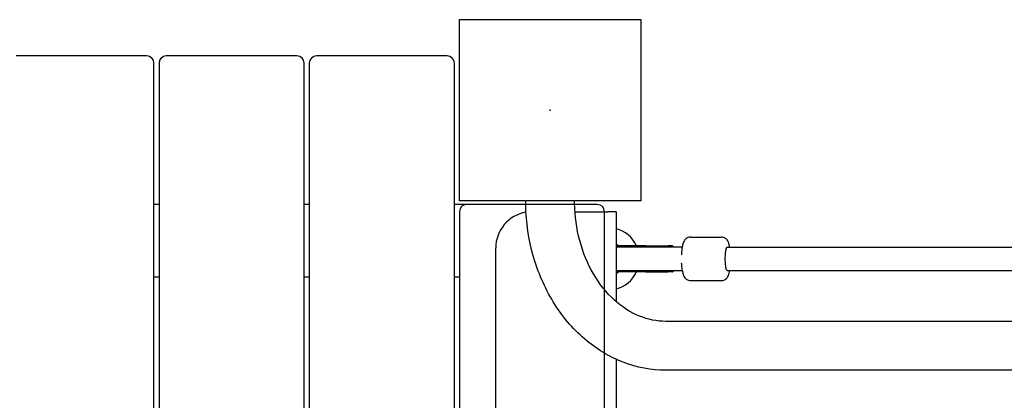
# Model space of a CAD drawing. Units: millimetres. Extents: x -3580 to 40944, y -6171 to 19939.
# Drawn here: x 10186 to 10864, y 11254 to 11517 of the extents above; entities that cross this region are included whole.
import ezdxf
from ezdxf.enums import TextEntityAlignment as Align

# ---------------------------------------------------------------- set-up
doc = ezdxf.new("R2010")
doc.units = ezdxf.units.MM
doc.header["$LTSCALE"] = 500
for name, color, linetype in [('DIM', 4, 'Continuous'), ('EQUIPMENT', 7, 'Continuous'), ('LD_B2', 1, 'Continuous')]:
    doc.layers.add(name, color=color, linetype=linetype)

# ---------------------------------------------------------------- blocks, each defined once
blk = doc.blocks.new('DCKP6000 (2D) - Deck Timber 400 1 by 1')
at = {"layer": 'EQUIPMENT'}
for p, q in [((782, 1097.5), (692, 1097.5)), ((787, -32.5), (787, 1092.5)), ((790.5, 1092.5), (790.5, -32.5)), ((885.5, 1097.5), (795.5, 1097.5)), ((890.5, -32.5), (890.5, 1092.5)), ((894, 1092.5), (894, -32.5)), ((989, 1097.5), (899, 1097.5)), ((994, -32.5), (994, 1092.5)), ((790.5, 995), (787, 995)), ((894, 995), (890.5, 995)), ((1002.5, 995), (994, 995)), ((1002.5, 995), (994, 995)), ((1092.5, 995), (1002.5, 995)), ((997.5, 990), (997.5, 70)), ((1097.5, 70), (1097.5, 990)), ((787, 945), (790.5, 945)), ((890.5, 945), (894, 945)), ((994, 945), (997.5, 945))]:
    blk.add_line(p, q, dxfattribs=at)
blk.add_lwpolyline([(997.5, 1122.5), (1122.5, 1122.5), (1122.5, 997.5), (997.5, 997.5)], close=True, dxfattribs=at)
for centre, start, end in [((782, 1092.5), 0, 90), ((795.5, 1092.5), 90, 180), ((885.5, 1092.5), 0, 90), ((899, 1092.5), 90, 180), ((989, 1092.5), 0, 90), ((1002.5, 990), 90, 180), ((1092.5, 990), 0, 90)]:
    blk.add_arc(centre, 5, start, end, dxfattribs=at)
blk.add_point((1060, 1060), dxfattribs=at)
at = {"layer": 'LD_B2', "flags": 8}
blk.add_attdef('4', text='', height=189.75, dxfattribs=at).set_placement((543.37, 534.58), align=Align.MIDDLE_CENTER)
blk = doc.blocks.new('CLMP6030 - ROPE CLIMBER DK-DK 800 - TIMBER')
at = {"layer": 'EQUIPMENT'}
for p, q in [((1097.5, 965), (1097.5, 95)), ((1014.5, 171.79), (1014.5, 888.21)), ((79.82, 179.35), (980.18, 179.35)), ((79.82, 145.65), (980.18, 145.65)), ((1014.5, 70), (1014.5, 132.05)), ((963.39, 117.5), (941.87, 117.5)), ((937.95, 110.5), (689.89, 110.5)), ((993, 110.51), (969.03, 110.51)), ((975.37, 111.5), (975.44, 111.5)), ((975.37, 110.51), (975.37, 111.5)), ((975.78, 111.5), (975.44, 111.5)), ((975.78, 111.5), (978.57, 111.5)), ((994.05, 111.5), (978.57, 111.5)), ((1014.5, 110.51), (993, 110.51)), ((994.05, 111.5), (1014.5, 111.5)), ((937.95, 94.5), (681.89, 94.5)), ((969.03, 94.49), (993, 94.49)), ((975.37, 93.5), (975.37, 94.49)), ((975.37, 93.5), (975.44, 93.5)), ((975.78, 93.5), (975.44, 93.5)), ((975.78, 93.5), (978.57, 93.5)), ((994.05, 93.5), (978.57, 93.5)), ((993, 94.49), (1014.5, 94.49)), ((994.05, 93.5), (1014.5, 93.5)), ((963.39, 87.5), (941.87, 87.5)), ((1014.5, 70), (1020.5, 70)), ((1042.89, 70), (1020.5, 70)), ((1043.15, 62.5), (1076.85, 62.5))]:
    blk.add_line(p, q, dxfattribs=at)
for centre, radius, start, end in [((1020, 102.5), 21.5, 104.82249, 155.25348), ((1020, 102.5), 11.5, 118.57326, 128.49995), ((1072.5, 95), 25, 279.51653, 0), ((1020, 102.5), 21.5, 204.74652, 255.17751), ((1020, 102.5), 11.5, 231.50005, 241.42674)]:
    blk.add_arc(centre, radius, start, end, dxfattribs=at)
blk.add_ellipse((937.95, 102.5), major_axis=(0, 8), ratio=0.207912, start_param=3.141593, end_param=6.283185, dxfattribs=at)
for points, knots in [([(980.18, 179.35), (990.19, 179.35), (1000.19, 177.46), (1019.26, 170.13), (1028.31, 164.63), (1044.66, 150.56), (1051.91, 141.91), (1063.79, 122.52), (1068.43, 111.79), (1074.82, 89.22), (1076.57, 77.39), (1076.84, 64.51), (1076.85, 63.51), (1076.85, 62.5)], [4.712389, 4.712389, 4.712389, 4.712389, 5.009846, 5.009846, 5.314129, 5.314129, 5.628288, 5.628288, 5.942448, 5.942448, 6.256607, 6.256607, 6.283185, 6.283185, 6.283185, 6.283185]), ([(980.18, 145.65), (986.33, 145.65), (992.49, 144.44), (1004.5, 139.55), (1010.36, 135.85), (1021.15, 126.03), (1026.07, 119.9), (1034.18, 105.93), (1037.39, 98.14), (1041.79, 81.64), (1043, 72.94), (1043.15, 63.64), (1043.15, 63.07), (1043.15, 62.5)], [4.712389, 4.712389, 4.712389, 4.712389, 5.026548, 5.026548, 5.340708, 5.340708, 5.654867, 5.654867, 5.960712, 5.960712, 6.263396, 6.263396, 6.283185, 6.283185, 6.283185, 6.283185]), ([(941.87, 117.5), (941.33, 117.5), (940.8, 117.4), (939.84, 117.05), (939.42, 116.8), (938.64, 116.21), (938.33, 115.87), (937.66, 114.99), (937.41, 114.48), (936.73, 112.89), (936.45, 111.77), (936.22, 110.5)], [0, 0, 0, 0, 0.0743801, 0.0743801, 0.15682, 0.15682, 0.2657963, 0.2657963, 0.4516546, 0.4516546, 0.8477755, 0.8477755, 0.8477755, 0.8477755]), ([(969.61, 105.25), (969.56, 106.1), (969.5, 106.94), (969.29, 109.04), (969.11, 110.25), (968.58, 112.64), (968.29, 113.73), (967.34, 115.33), (967.05, 115.75), (966.15, 116.6), (965.56, 117.03), (964.33, 117.42), (963.86, 117.5), (963.39, 117.5)], [4.946178, 4.946178, 4.946178, 4.946178, 5.167562, 5.167562, 5.524545, 5.524545, 5.946488, 5.946488, 6.089024, 6.089024, 6.217194, 6.217194, 6.283185, 6.283185, 6.283185, 6.283185]), ([(963.39, 87.5), (963.92, 87.5), (964.45, 87.6), (965.41, 87.95), (965.83, 88.2), (966.61, 88.79), (966.92, 89.13), (967.59, 90.01), (967.84, 90.52), (968.66, 92.42), (968.97, 93.9), (969.41, 96.92), (969.53, 98.3), (969.6, 99.75), (969.61, 99.75), (969.61, 99.75)], [3.141593, 3.141593, 3.141593, 3.141593, 3.215973, 3.215973, 3.298413, 3.298413, 3.407389, 3.407389, 3.593247, 3.593247, 4.104557, 4.104557, 4.477664, 4.477664, 4.4786, 4.4786, 4.4786, 4.4786]), ([(936.22, 94.5), (936.27, 94.21), (936.33, 93.93), (936.67, 92.36), (936.96, 91.27), (937.91, 89.67), (938.21, 89.25), (939.1, 88.4), (939.69, 87.97), (940.92, 87.58), (941.39, 87.5), (941.87, 87.5)], [2.2938172, 2.2938172, 2.2938172, 2.2938172, 2.3829519, 2.3829519, 2.8048953, 2.8048953, 2.9474317, 2.9474317, 3.0756008, 3.0756008, 3.1415927, 3.1415927, 3.1415927, 3.1415927])]:
    blk.add_open_spline(points, degree=3, knots=knots, dxfattribs=at)
blk.add_point((1060, 0), dxfattribs=at)

msp = doc.modelspace()

# ---------------------------------------------------------------- block references
at = {"layer": 'DIM'}
msp.add_blockref('DCKP6000 (2D) - Deck Timber 400 1 by 1', (9491.08, 10394.48), dxfattribs=at)
at = {"layer": 'DIM', "rotation": 180}
msp.add_blockref('CLMP6030 - ROPE CLIMBER DK-DK 800 - TIMBER', (11611.08, 11454.48), dxfattribs=at)

doc.saveas('drawing.dxf')
